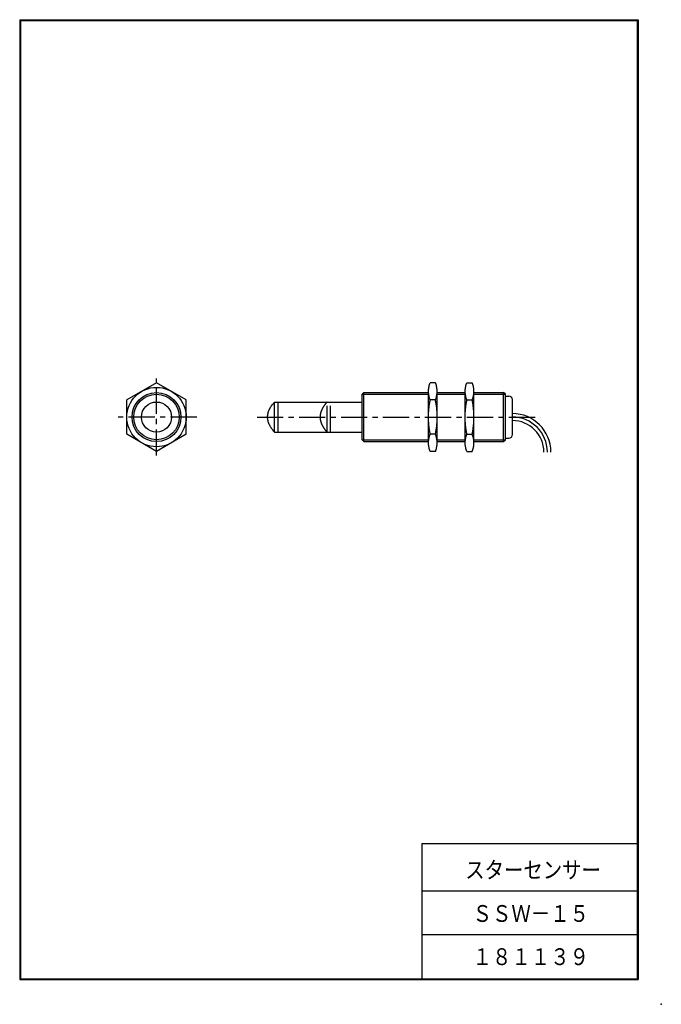
# Model space of a CAD drawing. Extents: x -177 to 7, y -7 to 274.
import ezdxf

# ---------------------------------------------------------------- set-up
doc = ezdxf.new("R2010")
doc.units = 0
doc.linetypes.add('CENTER', pattern=[12, 7.5, -1.5, 1.5, -1.5])
doc.linetypes.add('PHANTOM', pattern=[15, 7.5, -1.5, 1.5, -1.5, 1.5, -1.5])
doc.layers.get('0').update_dxf_attribs({"linetype": 'CONTINUOUS'})
doc.styles.get("Standard").update_dxf_attribs({"font": 'txt', "bigfont": 'BIGFONT'})

msp = doc.modelspace()

# ---------------------------------------------------------------- linework, layer by layer
at = {"color": 7, "linetype": 'CONTINUOUS'}
for p, q in [((-176.8, 274.5), (-176.8, 0)), ((-176.8, 274.5), (0, 274.5)), ((-176.6, 274.3), (-0.2, 274.3)), ((-176.6, 274.3), (-176.6, 0.2)), ((-0.2, 274.3), (-0.2, 0.2)), ((0, 274.5), (0, 0)), ((-137.68, 170.67), (-146.18, 165.77)), ((-129.18, 165.77), (-137.68, 170.67)), ((-57.92, 170.67), (-59.42, 170.67)), ((-48.92, 170.67), (-47.42, 170.67)), ((-78.42, 167.86), (-78.92, 167.36)), ((-78.92, 167.36), (-59.92, 167.36)), ((-78.92, 154.36), (-78.92, 167.36)), ((-78.42, 153.86), (-78.42, 167.86)), ((-78.42, 167.86), (-59.92, 167.86)), ((-59.92, 153.5), (-59.92, 168.22)), ((-57.42, 153.5), (-57.42, 168.22)), ((-57.42, 167.86), (-49.42, 167.86)), ((-57.42, 167.36), (-49.42, 167.36)), ((-49.42, 153.5), (-49.42, 168.22)), ((-46.92, 153.5), (-46.92, 168.22)), ((-46.92, 167.86), (-38.42, 167.86)), ((-46.92, 167.36), (-37.92, 167.36)), ((-38.42, 153.86), (-38.42, 167.86)), ((-37.92, 167.36), (-38.42, 167.86)), ((-37.92, 154.36), (-37.92, 167.36)), ((-37.92, 166.86), (-36.92, 166.86)), ((-146.18, 155.95), (-146.18, 165.77)), ((-129.18, 155.95), (-129.18, 165.77)), ((-103.92, 156.56), (-103.92, 165.16)), ((-103.92, 165.16), (-78.92, 165.16)), ((-102.92, 156.56), (-102.92, 165.16)), ((-57.92, 165.77), (-59.42, 165.77)), ((-48.92, 165.77), (-47.42, 165.77)), ((-35.92, 155.86), (-35.92, 165.86)), ((-137.68, 151.04), (-146.18, 155.95)), ((-129.18, 155.95), (-137.68, 151.04)), ((-103.92, 156.56), (-78.92, 156.56)), ((-57.92, 155.95), (-59.42, 155.95)), ((-48.92, 155.95), (-47.42, 155.95)), ((-78.92, 154.36), (-78.42, 153.86)), ((-78.92, 154.36), (-59.92, 154.36)), ((-78.42, 153.86), (-59.92, 153.86)), ((-57.42, 154.36), (-49.42, 154.36)), ((-57.42, 153.86), (-49.42, 153.86)), ((-46.92, 154.36), (-37.92, 154.36)), ((-46.92, 153.86), (-38.42, 153.86)), ((-38.42, 153.86), (-37.92, 154.36)), ((-37.92, 154.86), (-36.92, 154.86)), ((-57.92, 151.04), (-59.42, 151.04)), ((-48.92, 151.04), (-47.42, 151.04)), ((-61.8, 38.9), (-0.2, 38.9)), ((-61.8, 38.9), (-61.8, 0.2)), ((-61.8, 25.4), (-0.2, 25.4)), ((-61.8, 12.9), (-0.2, 12.9)), ((-176.8, 0), (0, 0)), ((-176.6, 0.2), (-0.2, 0.2))]:
    msp.add_line(p, q, dxfattribs=at)
at = {"color": 7, "linetype": 'CENTER'}
for p, q in [((-137.68, 149.82), (-137.68, 171.9)), ((-126.18, 160.86), (-149.18, 160.86)), ((-108.92, 160.86), (-27.84, 160.86))]:
    msp.add_line(p, q, dxfattribs=at)
at = {"color": 7, "linetype": 'PHANTOM'}
for p, q in [((-88.92, 156.56), (-88.92, 165.16)), ((-87.92, 156.56), (-87.92, 165.16))]:
    msp.add_line(p, q, dxfattribs=at)
at = {"color": 7, "linetype": 'CONTINUOUS'}
for points in [[(-59.42, 165.77, -0.020382), (-59.61, 166.29, -0.02029), (-59.76, 166.83, -0.021542), (-59.86, 167.38, -0.022926), (-59.91, 167.94, -0.024153), (-59.91, 168.5, -0.022953), (-59.86, 169.06, -0.021531), (-59.76, 169.61, -0.020286), (-59.61, 170.15, -0.020357), (-59.42, 170.67)], [(-57.92, 165.77, 0.020376), (-57.73, 166.29, 0.020281), (-57.58, 166.83, 0.021544), (-57.48, 167.38, 0.022935), (-57.42, 167.94, 0.024165), (-57.42, 168.5, 0.022958), (-57.48, 169.06, 0.02153), (-57.58, 169.61, 0.020281), (-57.73, 170.15, 0.020353), (-57.92, 170.67)], [(-48.92, 165.77, -0.020382), (-49.11, 166.29, -0.02029), (-49.26, 166.83, -0.021542), (-49.36, 167.38, -0.022926), (-49.41, 167.94, -0.024153), (-49.41, 168.5, -0.022953), (-49.36, 169.06, -0.021531), (-49.26, 169.61, -0.020286), (-49.11, 170.15, -0.020357), (-48.92, 170.67)], [(-47.42, 165.77, 0.020376), (-47.23, 166.29, 0.020281), (-47.08, 166.83, 0.021544), (-46.98, 167.38, 0.022935), (-46.92, 167.94, 0.024165), (-46.92, 168.5, 0.022958), (-46.98, 169.06, 0.02153), (-47.08, 169.61, 0.020281), (-47.23, 170.15, 0.020353), (-47.42, 170.67)], [(-103.92, 156.56, -0.032711), (-104.61, 157.39, -0.031123), (-105.19, 158.29, -0.041119), (-105.63, 159.28, -0.052668), (-105.88, 160.32, -0.065524), (-105.88, 161.4, -0.052543), (-105.63, 162.44, -0.041091), (-105.18, 163.42, -0.031104), (-104.6, 164.33, -0.032667), (-103.92, 165.16)], [(-59.42, 155.95, -0.011015), (-59.61, 157.03, -0.011008), (-59.76, 158.12, -0.011172), (-59.86, 159.21, -0.011362), (-59.91, 160.31, -0.011527), (-59.91, 161.41, -0.01136), (-59.86, 162.5, -0.011173), (-59.76, 163.6, -0.011018), (-59.61, 164.69, -0.011008), (-59.42, 165.77)], [(-57.92, 155.95, 0.011013), (-57.72, 157.03, 0.011005), (-57.57, 158.12, 0.011171), (-57.47, 159.21, 0.011365), (-57.42, 160.31, 0.011535), (-57.42, 161.41, 0.011363), (-57.47, 162.5, 0.011173), (-57.57, 163.6, 0.011015), (-57.72, 164.69, 0.011006), (-57.92, 165.77)], [(-48.92, 155.95, -0.011015), (-49.11, 157.03, -0.011008), (-49.26, 158.12, -0.011172), (-49.36, 159.21, -0.011362), (-49.41, 160.31, -0.011527), (-49.41, 161.41, -0.01136), (-49.36, 162.5, -0.011173), (-49.26, 163.6, -0.011018), (-49.11, 164.69, -0.011008), (-48.92, 165.77)], [(-47.42, 155.95, 0.011013), (-47.22, 157.03, 0.011005), (-47.07, 158.12, 0.011171), (-46.97, 159.21, 0.011365), (-46.92, 160.31, 0.011535), (-46.92, 161.41, 0.011363), (-46.97, 162.5, 0.011173), (-47.07, 163.6, 0.011015), (-47.22, 164.69, 0.011006), (-47.42, 165.77)], [(-59.42, 151.04, -0.020382), (-59.61, 151.57, -0.02029), (-59.76, 152.11, -0.021542), (-59.86, 152.66, -0.022926), (-59.91, 153.22, -0.024153), (-59.91, 153.78, -0.022953), (-59.86, 154.33, -0.021531), (-59.76, 154.88, -0.020286), (-59.61, 155.42, -0.020357), (-59.42, 155.95)], [(-57.92, 151.04, 0.020376), (-57.73, 151.57, 0.020281), (-57.58, 152.11, 0.021544), (-57.48, 152.66, 0.022935), (-57.42, 153.22, 0.024165), (-57.42, 153.78, 0.022957), (-57.48, 154.33, 0.02153), (-57.58, 154.88, 0.020281), (-57.73, 155.42, 0.020353), (-57.92, 155.95)], [(-48.92, 151.04, -0.020382), (-49.11, 151.57, -0.02029), (-49.26, 152.11, -0.021542), (-49.36, 152.66, -0.022926), (-49.41, 153.22, -0.024153), (-49.41, 153.78, -0.022953), (-49.36, 154.33, -0.021531), (-49.26, 154.88, -0.020286), (-49.11, 155.42, -0.020357), (-48.92, 155.95)], [(-47.42, 151.04, 0.020376), (-47.23, 151.57, 0.020281), (-47.08, 152.11, 0.021544), (-46.98, 152.66, 0.022935), (-46.92, 153.22, 0.024165), (-46.92, 153.78, 0.022957), (-46.98, 154.33, 0.02153), (-47.08, 154.88, 0.020281), (-47.23, 155.42, 0.020353), (-47.42, 155.95)]]:
    msp.add_lwpolyline(points, format="xyb", dxfattribs=at)
at = {"color": 7, "linetype": 'PHANTOM'}
msp.add_lwpolyline([(-88.92, 156.56, -0.032711), (-89.61, 157.39, -0.031123), (-90.19, 158.29, -0.041119), (-90.63, 159.28, -0.052668), (-90.88, 160.32, -0.065524), (-90.88, 161.4, -0.052543), (-90.63, 162.44, -0.041091), (-90.18, 163.42, -0.031104), (-89.6, 164.33, -0.032667), (-88.92, 165.16)], format="xyb", dxfattribs=at)
at = {"color": 7, "linetype": 'CONTINUOUS'}
for radius in [8.5, 7, 6.5, 4.3]:
    msp.add_circle((-137.68, 160.86), radius, dxfattribs=at)
for centre, radius, start, end in [((-36.92, 165.86), 1, 0, 90), ((-35.92, 150.86), 11, 0, 90), ((-35.92, 150.86), 10, 0, 90), ((-35.92, 150.86), 9, 0, 90), ((-36.92, 155.86), 1, 270, 0)]:
    msp.add_arc(centre, radius, start, end, dxfattribs=at)
msp.add_point((6.66, -7.08), dxfattribs=at)

# ---------------------------------------------------------------- texts
for s, width, p in [('スターセンサー', 0.84635, (-49.41, 28.95)), ('ＳＳＷ－１５', 0.847411, (-47.3, 16.49)), ('１８１１３９', 0.847411, (-47.3, 4.13))]:
    msp.add_text(s, height=4.8, dxfattribs=dict(at, width=width)).set_placement(p)

doc.saveas('drawing.dxf')
